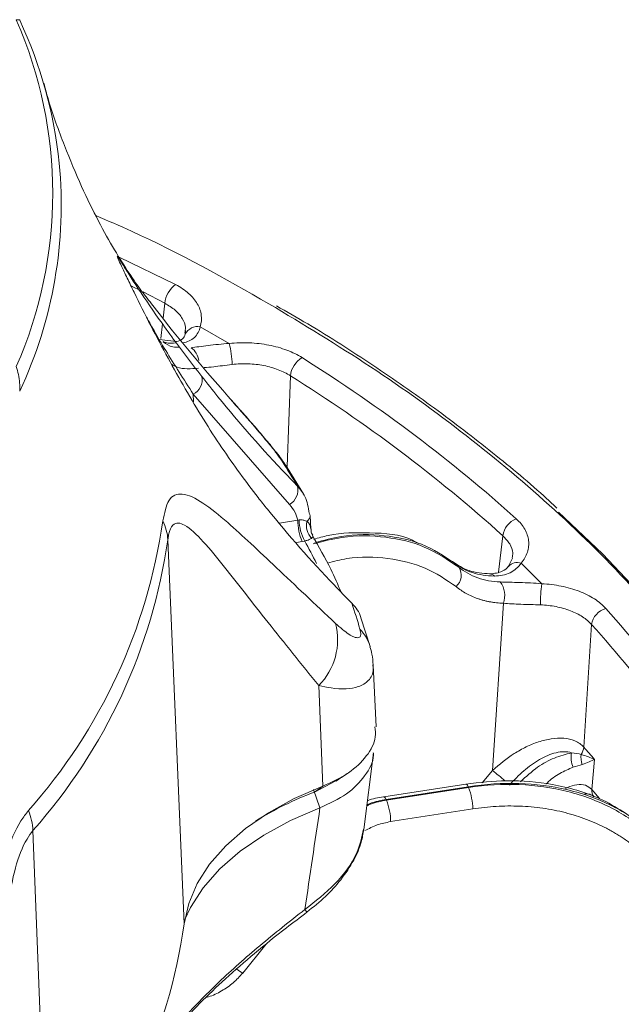
# Model space of a CAD drawing. Units: inches. Extents: x 3046 to 5186, y -12420 to -10906.
# Drawn here: x 5014 to 5052, y -11316 to -11255 of the extents above; entities that cross this region are included whole.
import ezdxf

# ---------------------------------------------------------------- set-up
doc = ezdxf.new("R2010")
doc.units = ezdxf.units.IN
doc.header["$MEASUREMENT"] = 0

msp = doc.modelspace()

# ---------------------------------------------------------------- linework, layer by layer
at = {"color": 8, "linetype": 'Continuous', "lineweight": 15}
for p, q in [((5020.359, -11269.6104), (5020.3916, -11269.654)), ((5024.0132, -11271.3859), (5020.4852, -11269.6778)), ((5021.9825, -11271.8482), (5023.3406, -11272.5555)), ((5023.3406, -11272.5555), (5023.235, -11273.4795)), ((5023.1946, -11273.8329), (5023.0881, -11274.7646)), ((5030.9902, -11282.7529), (5031.1944, -11277.0894)), ((5025.1227, -11278.7126), (5025.1172, -11278.2336)), ((5030.5164, -11286.2964), (5031.6572, -11286.1076)), ((5031.9327, -11287.4502), (5031.5837, -11287.508)), ((5044.4823, -11287.0864), (5044.204, -11289.3621)), ((5043.192, -11302.5278), (5043.8436, -11301.7659)), ((5050.5393, -11303.5201), (5050.0483, -11302.9475)), ((5029.6517, -11312.6431), (5028.2089, -11314.4271))]:
    msp.add_line(p, q, dxfattribs=at)
at = {"color": 7, "linetype": 'Continuous', "lineweight": 15}
for p, q in [((5024.6354, -11274.2544), (5024.621, -11274.4718)), ((5027.37, -11275.0676), (5025.5516, -11274.0178)), ((5024.0667, -11274.9499), (5022.987, -11274.8192)), ((5031.1408, -11285.1383), (5025.1172, -11278.2336)), ((5027.6631, -11278.7891), (5027.5124, -11278.6197)), ((5027.5128, -11278.6199), (5027.5888, -11278.7212)), ((5032.0373, -11284.5198), (5030.9883, -11282.8206)), ((5031.6572, -11286.1076), (5031.7395, -11286.1026)), ((5032.4652, -11286.6659), (5032.4209, -11285.8424)), ((5023.5273, -11287.3388), (5024.5501, -11311.3542)), ((5032.0929, -11287.4195), (5031.9327, -11287.4502)), ((5039.2261, -11287.584), (5038.9456, -11287.4354)), ((5041.3379, -11288.7025), (5040.7668, -11288.4)), ((5045.0977, -11288.4855), (5044.8445, -11288.9994)), ((5041.7273, -11289.0593), (5041.4623, -11288.7944)), ((5046.914, -11290.0896), (5045.6282, -11288.8039)), ((5043.8436, -11301.7659), (5044.5186, -11291.3067)), ((5036.1801, -11294.0229), (5035.6057, -11292.2133)), ((5049.5481, -11300.3057), (5050.0358, -11292.6393)), ((5036.5557, -11299.0336), (5036.3778, -11295.1851)), ((5033.2186, -11302.7457), (5032.9677, -11296.4511)), ((5035.7801, -11305.4433), (5036.4025, -11300.6576)), ((5050.2209, -11301.0703), (5050.0483, -11302.9475)), ((5034.0418, -11302.4198), (5032.7021, -11303.1139)), ((5032.7021, -11303.1139), (5033.2186, -11302.7457)), ((5042.1682, -11302.6106), (5037.0324, -11303.405)), ((5037.1853, -11303.5767), (5042.321, -11302.7823)), ((5042.3431, -11302.8299), (5037.2074, -11303.6243)), ((5042.321, -11302.7823), (5042.3431, -11302.8299)), ((5033.0421, -11304.1033), (5032.6341, -11302.9574)), ((5037.2074, -11303.6243), (5037.1853, -11303.5767)), ((5042.6017, -11304.1679), (5037.466, -11304.9623)), ((5015.0904, -11305.5159), (5016.0119, -11329.7495)), ((5032.2283, -11310.6272), (5032.227, -11310.6253))]:
    msp.add_line(p, q, dxfattribs=at)
at = {"color": 8, "linetype": 'Continuous', "lineweight": 15, "flags": 128}
for points in [[(5021.2881, -11271.4944), (5021.3056, -11271.5033), (5021.8178, -11271.7638)], [(5041.3377, -11288.7024), (5041.3506, -11288.7095), (5041.4623, -11288.7944)], [(5042.1685, -11302.6105), (5042.1808, -11302.6104), (5042.2246, -11302.6333), (5042.2719, -11302.6913), (5042.321, -11302.7823)], [(5037.0219, -11303.4079), (5037.0451, -11303.4048), (5037.0889, -11303.4277), (5037.1362, -11303.4857), (5037.1853, -11303.5767)]]:
    msp.add_lwpolyline(points, dxfattribs=at)
at = {"color": 7, "linetype": 'Continuous', "lineweight": 15, "flags": 128}
for points in [[(5047.9653, -11285.6086), (5050.7164, -11288.2216), (5053.95, -11291.6402)], [(5024.5501, -11311.3542), (5024.8326, -11310.0762), (5025.3654, -11308.8251), (5026.1417, -11307.6173), (5027.1514, -11306.4683), (5028.3812, -11305.3933), (5029.8152, -11304.4062), (5031.4347, -11303.5198), (5033.2186, -11302.7457)], [(5033.0421, -11304.1033), (5031.2019, -11304.8948), (5029.5308, -11305.8027), (5028.0508, -11306.8151), (5026.7813, -11307.9187), (5025.739, -11309.099), (5024.9377, -11310.3404), (5024.5896, -11311.0773)]]:
    msp.add_lwpolyline(points, dxfattribs=at)
at = {"color": 7, "linetype": 'Continuous', "lineweight": 15}
for centre, radius, start, end in [((4989.4465, -11265.6784), 26.8837, 336.231906, 23.768094), ((4988.8057, -11266.7248), 28.0849, 5.989118, 24.996643), ((5024.9488, -11272.7022), 1.6149, 125.402999, 174.787289), ((5022.0759, -11276.4498), 5.4716, 0.737214, 14.632419), ((5032.685, -11277.2506), 1.4993, 120.272893, 173.8292), ((5024.6991, -11277.3466), 0.9805, 295.239597, 12.814801), ((4980.1075, -11358.8234), 96.3863, 48.09606, 57.993033), ((4993.2162, -11306.6707), 44.6162, 30.561442, 32.904557), ((5030.5957, -11284.2226), 1.0656, 300.762407, 12.87957), ((4988.8765, -11281.2328), 34.6885, 318.37607, 351.82699), ((5020.6689, -11287.475), 2.8617, 2.727926, 27.260692), ((5035.2472, -11286.0706), 3.5902, 180.59039, 202.598887), ((5034.5774, -11286.0468), 2.8385, 181.126537, 208.920691), ((5033.3077, -11286.4776), 1.107, 164.796315, 224.314092), ((5032.0872, -11285.8628), 0.3348, 3.521954, 32.653499), ((5045.7982, -11287.2726), 1.329, 110.98594, 171.94419), ((4989.0639, -11282.3891), 34.817, 318.376033, 351.827038), ((5040.9393, -11289.5641), 0.9358, 311.451538, 32.640465), ((5043.1791, -11290.8239), 1.4239, 340.178824, 36.499441), ((5058.4312, -11291.4744), 11.6002, 173.143634, 179.674724), ((5000.8944, -11302.9998), 36.0853, 16.21135, 18.910897), ((5051.2798, -11292.8354), 1.2594, 106.618476, 171.040921), ((5030.0844, -11293.589), 4.0627, 315.21138, 14.495159), ((5004.358, -11334.2315), 61.7768, 29.000509, 42.319636), ((5048.5167, -11300.1905), 1.0378, 326.691217, 353.626247), ((4997.3785, -11346.8962), 69.9453, 40.932412, 41.76672), ((5050.3838, -11300.9532), 1.6282, 169.596929, 201.794083), ((5050.7231, -11300.9437), 1.3516, 172.205293, 199.180312), ((5038.79, -11304.2105), 3.8119, 0.640693, 21.234716), ((5040.1246, -11322.8469), 21.0828, 110.613717, 121.806098), ((5033.6544, -11305.0049), 3.8119, 0.64056, 21.23485), ((5011.4625, -11305.6909), 3.6321, 2.761339, 22.957028), ((4989.673, -11306.3451), 35.235, 318.376076, 351.827004)]:
    msp.add_arc(centre, radius, start, end, dxfattribs=at)
at = {"color": 8, "linetype": 'Continuous', "lineweight": 15}
for centre, radius, start, end in [((4989.4605, -11266.4008), 27.4011, 334.830695, 5.458317), ((5025.4039, -11274.8951), 0.8896, 80.442382, 151.873012), ((5024.3577, -11276.249), 1.1077, 5.696872, 55.74441), ((5029.0103, -11284.1005), 2.356, 32.951114, 45.043991), ((5031.9931, -11285.8369), 0.4284, 305.115789, 359.279992), ((4995.8741, -11307.3448), 41.3378, 26.630852, 28.816785), ((5045.3815, -11289.4758), 0.7158, 69.837141, 140.630787), ((5043.6448, -11289.8967), 0.4235, 43.093552, 88.721321), ((5033.6047, -11294.781), 2.6846, 16.27191, 43.720436), ((5029.8197, -11319.2172), 22.3879, 48.631799, 51.214683), ((5050.6465, -11303.0291), 0.6037, 172.238037, 219.033292), ((5010.6059, -11326.5455), 26.8501, 36.36529, 36.825598), ((5029.6901, -11311.7876), 3.0267, 232.229956, 240.698902)]:
    msp.add_arc(centre, radius, start, end, dxfattribs=at)
at = {"color": 7, "linetype": 'Continuous', "lineweight": 15}
for points, knots in [([(5014.26, -11254.857), (5014.2601, -11254.8569), (5014.2696, -11254.8459), (5014.2755, -11254.8223), (5014.1405, -11254.8349), (5014.05, -11254.8433)], [0, 0, 0, 0, 0.0054474, 0.3334446, 1, 1, 1, 1]), ([(5022.2373, -11272.2411), (5022.1249, -11272.0981), (5021.8013, -11271.6863), (5021.1034, -11270.6881), (5020.1893, -11269.2431), (5019.1752, -11267.4323), (5018.1064, -11265.2595), (5017.0384, -11262.6863), (5016.2349, -11260.5072), (5015.8568, -11259.1212), (5015.7698, -11258.802)], [0, 0, 0, 0, 0.0703667, 0.2027631, 0.3400974, 0.4830278, 0.6321829, 0.7881127, 0.9512145, 1, 1, 1, 1]), ([(5019.0204, -11267.0702), (5019.7715, -11267.3931), (5023.6371, -11269.0547), (5027.0796, -11271.0095), (5029.8532, -11272.5844)], [0, 0, 0, 0, 0.19431166, 1, 1, 1, 1]), ([(5029.1722, -11284.7063), (5028.415, -11283.6987), (5026.8781, -11281.6533), (5025.0011, -11278.5991), (5023.5305, -11275.9868), (5022.4598, -11273.9664), (5021.5914, -11272.2365), (5020.9717, -11270.9589), (5020.6175, -11270.2115), (5020.3938, -11269.7227), (5020.3713, -11269.6499), (5020.359, -11269.6104)], [0, 0, 0, 0, 0.226377, 0.459516, 0.5718024, 0.6857386, 0.7994031, 0.8501408, 0.9016239, 0.9465957, 1, 1, 1, 1]), ([(5020.3916, -11269.654), (5020.4178, -11269.6846), (5020.4807, -11269.7583), (5020.8478, -11270.3584), (5021.5398, -11271.4476), (5022.7402, -11273.2412), (5024.2422, -11275.3039), (5025.3081, -11276.6808), (5025.6552, -11277.1291)], [0, 0, 0, 0, 0.0865902, 0.2082491, 0.3326152, 0.5970557, 0.8687791, 1, 1, 1, 1]), ([(5024.0132, -11271.3859), (5024.3248, -11271.5506), (5024.5942, -11271.7343), (5024.9367, -11272.0374), (5025.0411, -11272.1439), (5025.2242, -11272.362), (5025.3821, -11272.585), (5025.4906, -11272.8176), (5025.5738, -11273.055), (5025.6025, -11273.1764), (5025.6482, -11273.5375), (5025.6267, -11273.7779), (5025.5516, -11274.0178)], [0, 0, 0, 0, 0.25, 0.25, 0.375, 0.375, 0.5, 0.625, 0.625, 0.75, 0.75, 1, 1, 1, 1]), ([(5027.5888, -11278.7212), (5025.9101, -11276.7798), (5024.1112, -11274.6993), (5022.3545, -11272.3953), (5022.237, -11272.2413)], [0, 0, 0, 0, 0.9331305, 1, 1, 1, 1]), ([(5047.8603, -11285.362), (5047.6549, -11285.1682), (5046.3973, -11283.9815), (5043.8573, -11281.8883), (5040.2407, -11279.093), (5036.374, -11276.4139), (5033.0674, -11274.282), (5030.9767, -11273.0884), (5030.3162, -11272.7114)], [0, 0, 0, 0, 0.0419339, 0.2567559, 0.4715253, 0.686238, 0.9008873, 1, 1, 1, 1]), ([(5024.621, -11274.4718), (5024.573, -11274.5907), (5024.4708, -11274.8437), (5024.2067, -11274.9131), (5024.0667, -11274.9499)], [0, 0, 0, 0, 0.4699104, 1, 1, 1, 1]), ([(5025.5516, -11274.0178), (5025.4975, -11274.2888), (5025.3747, -11274.5191), (5024.9966, -11274.8726), (5024.7509, -11274.9857), (5024.4584, -11275.0316)], [0, 0, 0, 0, 0.5, 0.5, 1, 1, 1, 1]), ([(5024.9812, -11275.3334), (5025.2853, -11275.2939), (5025.6405, -11275.2451), (5026.4598, -11275.1461), (5026.901, -11275.0988), (5027.37, -11275.0676)], [0, 0, 0, 0, 0.5, 0.5, 1, 1, 1, 1]), ([(5027.37, -11275.0676), (5027.7857, -11275.0243), (5028.2021, -11275.0118), (5028.8273, -11275.0382), (5029.0373, -11275.0548), (5029.4489, -11275.1028), (5029.8518, -11275.1654), (5030.2381, -11275.2565), (5030.6158, -11275.3622), (5030.8004, -11275.4225), (5031.3257, -11275.6203), (5031.6439, -11275.7758), (5031.9292, -11275.9557)], [0, 0, 0, 0, 0.25, 0.25, 0.375, 0.375, 0.5, 0.625, 0.625, 0.75, 0.75, 1, 1, 1, 1]), ([(5031.1944, -11277.0894), (5030.9663, -11276.942), (5030.7118, -11276.815), (5030.2916, -11276.6541), (5030.144, -11276.6052), (5029.8419, -11276.5198), (5029.5329, -11276.4466), (5029.2105, -11276.3969), (5028.8812, -11276.3595), (5028.7132, -11276.3469), (5028.2129, -11276.3286), (5027.8797, -11276.3412), (5027.547, -11276.3794)], [0, 0, 0, 0, 0.25, 0.25, 0.375, 0.375, 0.5, 0.625, 0.625, 0.75, 0.75, 1, 1, 1, 1]), ([(5014.05, -11276.5134), (5014.1405, -11276.8477), (5014.2755, -11277.3464), (5014.2696, -11277.8755), (5014.2601, -11278.0515), (5014.26, -11278.0543)], [0, 0, 0, 0, 0.6665554, 0.9945526, 1, 1, 1, 1]), ([(5025.6552, -11277.1291), (5025.9902, -11277.5528), (5027.6657, -11279.6719), (5029.6729, -11281.9514), (5031.41, -11283.7523), (5031.6345, -11283.9851)], [0, 0, 0, 0, 0.1786966, 0.8938229, 1, 1, 1, 1]), ([(5030.6749, -11282.4333), (5030.5586, -11282.2643), (5030.3285, -11281.9298), (5029.7426, -11281.1952), (5028.7925, -11280.0747), (5028.0622, -11279.2535), (5027.5888, -11278.7212)], [0, 0, 0, 0, 0.1620121, 0.320551, 0.5595925, 1, 1, 1, 1]), ([(5030.9835, -11282.8218), (5030.9602, -11282.7832), (5030.7745, -11282.4754), (5030.3464, -11281.9202), (5029.6741, -11281.0859), (5028.9575, -11280.2521), (5028.2742, -11279.4742), (5027.8518, -11279.0006), (5027.6631, -11278.7891)], [0, 0, 0, 0, 0.0291882, 0.2327937, 0.4256113, 0.6178761, 0.8293244, 1, 1, 1, 1]), ([(5031.6345, -11283.9851), (5031.8073, -11284.1921), (5032.2133, -11284.6784), (5032.3123, -11285.316), (5032.3691, -11285.6822)], [0, 0, 0, 0, 0.4256214, 1, 1, 1, 1]), ([(5023.2127, -11286.1642), (5023.3169, -11285.6769), (5023.4871, -11284.8812), (5023.9578, -11284.5174), (5024.6246, -11284.4251), (5025.6984, -11284.9676), (5027.5993, -11286.4998), (5030.234, -11289.0062), (5032.749, -11291.3764), (5034.0178, -11292.5721)], [0, 0, 0, 0, 0.0944991, 0.1542972, 0.2156231, 0.3576123, 0.5037127, 0.7496309, 1, 1, 1, 1]), ([(5035.032, -11291.3047), (5034.6617, -11290.9264), (5032.8095, -11289.0341), (5030.8657, -11286.8239), (5029.366, -11284.9487), (5029.1722, -11284.7063)], [0, 0, 0, 0, 0.1786968, 0.893823, 1, 1, 1, 1]), ([(5031.6572, -11286.1076), (5031.6115, -11285.9434), (5031.511, -11285.583), (5031.2713, -11285.295), (5031.1408, -11285.1383)], [0, 0, 0, 0, 0.45572275, 1, 1, 1, 1]), ([(5031.7395, -11286.1026), (5031.7516, -11286.1017), (5031.843, -11286.0942), (5031.946, -11286.1009), (5032.1078, -11286.1291), (5032.1798, -11286.1609), (5032.2395, -11286.1873)], [0, 0, 0, 0, 0.0544695, 0.409981, 0.5110241, 1, 1, 1, 1]), ([(5045.3222, -11286.0318), (5045.5494, -11286.2374), (5045.7272, -11286.455), (5045.9222, -11286.799), (5045.9753, -11286.9175), (5046.0544, -11287.1555), (5046.1069, -11287.3945), (5046.1074, -11287.6354), (5046.0813, -11287.8772), (5046.0546, -11287.9987), (5045.9369, -11288.3543), (5045.8083, -11288.5833), (5045.6282, -11288.8039)], [0, 0, 0, 0, 0.25, 0.25, 0.375, 0.375, 0.5, 0.625, 0.625, 0.75, 0.75, 1, 1, 1, 1]), ([(5032.9677, -11296.4511), (5031.8799, -11295.1067), (5029.705, -11292.4187), (5027.4095, -11289.4553), (5025.724, -11287.3789), (5024.78, -11286.4903), (5024.1735, -11286.2524), (5023.8161, -11286.3691), (5023.6068, -11286.791), (5023.5424, -11287.2346), (5023.5273, -11287.3388)], [0, 0, 0, 0, 0.2583647, 0.5165442, 0.6609018, 0.8045976, 0.8609486, 0.9170973, 0.9805278, 1, 1, 1, 1]), ([(5032.598, -11287.0573), (5032.5689, -11287.0169), (5032.4869, -11286.903), (5032.486, -11286.7578), (5032.4854, -11286.6641)], [0, 0, 0, 0, 0.35501573, 1, 1, 1, 1]), ([(5032.5157, -11287.2509), (5032.4734, -11287.2773), (5032.4075, -11287.3186), (5032.2513, -11287.3748), (5032.1511, -11287.4044), (5032.1045, -11287.4165), (5032.0929, -11287.4195)], [0, 0, 0, 0, 0.5055705, 0.7892795, 0.9476025, 1, 1, 1, 1]), ([(5034.3647, -11290.6182), (5034.1587, -11290.1393), (5033.644, -11288.9432), (5032.9737, -11287.7757), (5032.5718, -11287.0756)], [0, 0, 0, 0, 0.40037163, 1, 1, 1, 1]), ([(5038.9456, -11287.4354), (5038.9066, -11287.4144), (5038.125, -11286.9924), (5036.2592, -11286.8773), (5034.1511, -11286.8967), (5032.9506, -11287.2231), (5032.6478, -11287.3054)], [0, 0, 0, 0, 0.0235646, 0.4723526, 0.8668986, 1, 1, 1, 1]), ([(5043.6721, -11289.4736), (5043.218, -11289.4362), (5042.3134, -11289.3618), (5041.6623, -11288.9217), (5041.3379, -11288.7025)], [0, 0, 0, 0, 0.5019167, 1, 1, 1, 1]), ([(5043.954, -11289.6073), (5043.466, -11289.6023), (5043.0042, -11289.5301), (5042.1642, -11289.256), (5041.786, -11289.0542), (5041.4623, -11288.7944)], [0, 0, 0, 0, 0.5, 0.5, 1, 1, 1, 1]), ([(5041.7273, -11289.0593), (5042.0744, -11289.3426), (5042.4735, -11289.5653), (5043.3488, -11289.8746), (5043.825, -11289.9613), (5044.3237, -11289.977)], [0, 0, 0, 0, 0.5, 0.5, 1, 1, 1, 1]), ([(5044.8445, -11288.9994), (5044.7257, -11289.1171), (5044.4544, -11289.3859), (5043.9536, -11289.4421), (5043.6721, -11289.4736)], [0, 0, 0, 0, 0.43781513, 1, 1, 1, 1]), ([(5045.6282, -11288.8039), (5045.4544, -11289.0576), (5045.222, -11289.2609), (5044.6447, -11289.5417), (5044.3151, -11289.6111), (5043.954, -11289.6073)], [0, 0, 0, 0, 0.5, 0.5, 1, 1, 1, 1]), ([(5044.5186, -11291.3067), (5044.4474, -11291.3038), (5044.3052, -11291.2981), (5044.0956, -11291.28), (5043.889, -11291.2549), (5043.6859, -11291.2223), (5043.486, -11291.1822), (5043.2895, -11291.1346), (5043.0963, -11291.0796), (5042.8436, -11290.9965), (5042.5383, -11290.8749), (5042.1911, -11290.7004), (5041.8617, -11290.4999), (5041.6599, -11290.3437), (5041.5588, -11290.2655)], [0, 0, 0, 0, 0.0627386, 0.1252749, 0.1876753, 0.2500065, 0.3123352, 0.3747285, 0.437253, 0.499975, 0.6251638, 0.7498744, 0.8746418, 1, 1, 1, 1]), ([(5044.3237, -11289.977), (5044.6932, -11289.9886), (5045.0996, -11289.9977), (5045.9889, -11290.0286), (5046.4469, -11290.0496), (5046.914, -11290.0896)], [0, 0, 0, 0, 0.5, 0.5, 1, 1, 1, 1]), ([(5046.914, -11290.0896), (5047.335, -11290.1098), (5047.7427, -11290.16), (5048.3348, -11290.2789), (5048.5302, -11290.3263), (5048.9062, -11290.4342), (5049.2674, -11290.5549), (5049.5997, -11290.7006), (5049.9171, -11290.859), (5050.0684, -11290.9449), (5050.4871, -11291.2144), (5050.7248, -11291.4122), (5050.9196, -11291.6286)], [0, 0, 0, 0, 0.25, 0.25, 0.375, 0.375, 0.5, 0.625, 0.625, 0.75, 0.75, 1, 1, 1, 1]), ([(5035.6083, -11292.2438), (5035.6052, -11292.2273), (5035.5378, -11291.8647), (5035.279, -11291.5782), (5035.032, -11291.3047)], [0, 0, 0, 0, 0.0454791, 1, 1, 1, 1]), ([(5046.8313, -11291.4085), (5046.4206, -11291.3931), (5046.0148, -11291.3863), (5045.2206, -11291.3597), (5044.8544, -11291.3406), (5044.5186, -11291.3067)], [0, 0, 0, 0, 0.5, 0.5, 1, 1, 1, 1]), ([(5050.0358, -11292.6393), (5049.8801, -11292.4627), (5049.6902, -11292.3019), (5049.3553, -11292.0837), (5049.2343, -11292.0144), (5048.9804, -11291.8867), (5048.7147, -11291.7697), (5048.4257, -11291.6737), (5048.1248, -11291.5883), (5047.9684, -11291.5511), (5047.4946, -11291.4587), (5047.1682, -11291.4212), (5046.8313, -11291.4085)], [0, 0, 0, 0, 0.25, 0.25, 0.375, 0.375, 0.5, 0.625, 0.625, 0.75, 0.75, 1, 1, 1, 1]), ([(5034.0178, -11292.5721), (5034.3073, -11292.8245), (5034.7273, -11293.1904), (5035.196, -11293.4407), (5035.4784, -11293.4928), (5035.6305, -11293.3398), (5035.5709, -11293.0515), (5035.5449, -11292.9255)], [0, 0, 0, 0, 0.3400222, 0.4931515, 0.6726182, 0.8568986, 1, 1, 1, 1]), ([(5036.3684, -11295.1599), (5036.3536, -11294.9344), (5036.3279, -11294.5446), (5036.2145, -11294.1852), (5036.1668, -11294.0336)], [0, 0, 0, 0, 0.5784515, 1, 1, 1, 1]), ([(5033.2186, -11302.7457), (5033.7858, -11302.485), (5034.9181, -11301.9646), (5036.0144, -11300.8773), (5036.5729, -11299.8686), (5036.5038, -11299.2467), (5036.4806, -11299.0369)], [0, 0, 0, 0, 0.2857286, 0.5705036, 0.8551072, 1, 1, 1, 1]), ([(5043.8436, -11301.7659), (5044.261, -11301.3697), (5044.7095, -11301.0175), (5045.4319, -11300.5603), (5045.6833, -11300.419), (5046.194, -11300.1708), (5046.4529, -11300.0639), (5046.9788, -11299.8897), (5047.2484, -11299.8222), (5047.7763, -11299.7423), (5048.0378, -11299.7288), (5048.5432, -11299.7701), (5048.7794, -11299.8238), (5049.2117, -11300.0109), (5049.3972, -11300.1404), (5049.548, -11300.3057)], [0, 0, 0, 0, 0.25, 0.25, 0.375, 0.375, 0.5, 0.5, 0.625, 0.625, 0.75, 0.75, 0.875, 0.875, 1, 1, 1, 1]), ([(5036.3775, -11300.6564), (5036.3816, -11300.7098), (5036.4191, -11301.2041), (5035.8932, -11302.115), (5034.8085, -11303.2829), (5033.6318, -11303.8294), (5033.0421, -11304.1033)], [0, 0, 0, 0, 0.03863582, 0.35807659, 0.67828125, 1, 1, 1, 1]), ([(5048.7823, -11300.6592), (5048.639, -11300.6108), (5048.4843, -11300.5886), (5048.1557, -11300.589), (5047.9848, -11300.6117), (5047.6399, -11300.6933), (5047.4644, -11300.7523), (5047.1149, -11300.899), (5046.9426, -11300.9858), (5046.4322, -11301.28), (5046.0981, -11301.5234), (5045.4754, -11302.0596), (5045.1826, -11302.3555), (5044.9074, -11302.6774)], [0, 0, 0, 0, 0.125, 0.125, 0.25, 0.25, 0.375, 0.375, 0.5, 0.5, 0.75, 0.75, 1, 1, 1, 1]), ([(5034.045, -11302.4278), (5034.1621, -11302.3501), (5034.3963, -11302.1946), (5034.6302, -11302.0394), (5034.7472, -11301.9618)], [0, 0, 0, 0, 0.5000005, 1, 1, 1, 1]), ([(5053.3232, -11305.2409), (5052.442, -11304.6171), (5050.7745, -11303.4366), (5047.7438, -11302.5825), (5044.8741, -11302.3076), (5043.0257, -11302.5145), (5042.1686, -11302.6105)], [0, 0, 0, 0, 0.2978941, 0.5637362, 0.7976955, 1, 1, 1, 1]), ([(5053.4401, -11305.3834), (5052.7721, -11304.8137), (5052.0126, -11304.3196), (5050.3471, -11303.5064), (5049.4412, -11303.1873), (5047.5268, -11302.7394), (5046.5182, -11302.6107), (5044.4472, -11302.5499), (5043.3848, -11302.6177), (5042.321, -11302.7823)], [0, 0, 0, 0, 0.25, 0.25, 0.5, 0.5, 0.75, 0.75, 1, 1, 1, 1]), ([(5042.3431, -11302.8299), (5043.4069, -11302.6654), (5044.4719, -11302.603), (5046.5531, -11302.6857), (5047.5692, -11302.8308), (5049.5035, -11303.3213), (5050.4216, -11303.6668), (5052.1156, -11304.5415), (5052.8913, -11305.0706), (5053.5772, -11305.6789)], [0, 0, 0, 0, 0.25, 0.25, 0.5, 0.5, 0.75, 0.75, 1, 1, 1, 1]), ([(5037.0329, -11303.4049), (5036.6872, -11303.4595), (5036.3394, -11303.5145), (5036.0145, -11303.6564), (5036.0124, -11303.6573)], [0, 0, 0, 0, 0.9936049, 1, 1, 1, 1]), ([(5049.5728, -11303.2393), (5049.6181, -11303.2334), (5049.7855, -11303.2115), (5049.996, -11303.2594), (5050.1162, -11303.3574), (5050.1728, -11303.4035)], [0, 0, 0, 0, 0.1640431, 0.6065593, 1, 1, 1, 1]), ([(5053.0907, -11306.8352), (5053.0106, -11306.7654), (5052.8507, -11306.626), (5052.6015, -11306.4257), (5052.346, -11306.2322), (5052.0834, -11306.0463), (5051.8139, -11305.8676), (5051.5376, -11305.6963), (5051.2543, -11305.5323), (5050.6661, -11305.2147), (5049.7312, -11304.796), (5048.3948, -11304.3762), (5046.9889, -11304.0986), (5045.7785, -11303.9915), (5044.8014, -11303.9783), (5044.0717, -11304.0047), (5043.3379, -11304.0641), (5042.8474, -11304.1333), (5042.6017, -11304.1679)], [0, 0, 0, 0, 0.0309698, 0.0618689, 0.0927201, 0.1235463, 0.1543704, 0.1852154, 0.2161042, 0.2470596, 0.3735575, 0.5000872, 0.6265627, 0.7530739, 0.8148744, 0.8765065, 0.9381538, 1, 1, 1, 1]), ([(5014.8033, -11333.9692), (5014.1258, -11331.2214), (5013.1024, -11327.0704), (5012.4424, -11321.3899), (5012.1931, -11316.7842), (5012.318, -11312.7455), (5012.7715, -11309.3636), (5013.3616, -11306.9227), (5014.0953, -11305.2025), (5014.648, -11304.4815), (5014.8069, -11304.2742)], [0, 0, 0, 0, 0.2681807, 0.4051332, 0.5420254, 0.7069387, 0.7909467, 0.877029, 0.9646526, 1, 1, 1, 1]), ([(5032.2231, -11310.6185), (5032.6234, -11310.3022), (5033.4031, -11309.6862), (5034.4013, -11308.5743), (5035.1619, -11307.4244), (5035.6409, -11306.3565), (5035.7369, -11305.7146), (5035.7761, -11305.452)], [0, 0, 0, 0, 0.22257015, 0.43358782, 0.66182075, 0.86169002, 1, 1, 1, 1]), ([(5022.3443, -11320.0935), (5022.4811, -11319.886), (5022.9586, -11319.1621), (5024.0185, -11317.8935), (5025.491, -11316.3302), (5027.145, -11314.7577), (5028.9645, -11313.1785), (5030.6813, -11311.7867), (5031.8011, -11310.9526), (5032.232, -11310.6317)], [0, 0, 0, 0, 0.06595428, 0.230065, 0.39227648, 0.5509812, 0.71789575, 0.89144708, 1, 1, 1, 1])]:
    msp.add_open_spline(points, degree=3, knots=knots, dxfattribs=at)
at = {"color": 8, "linetype": 'Continuous', "lineweight": 15}
for points, knots in [([(5023.3406, -11272.5555), (5023.5717, -11272.6933), (5024.0343, -11272.9694), (5024.4578, -11273.4992), (5024.6607, -11273.9888), (5024.6124, -11274.2929), (5024.5951, -11274.4013)], [0, 0, 0, 0, 0.2809633, 0.5625047, 0.8440379, 1, 1, 1, 1]), ([(5029.8532, -11272.5844), (5032.0036, -11273.8786), (5036.3589, -11276.4998), (5042.3138, -11280.8172), (5047.8574, -11285.4654), (5052.8638, -11290.4521), (5057.0238, -11295.452), (5060.3882, -11300.3859), (5063.0327, -11305.1856), (5065.4795, -11310.9501), (5067.3085, -11317.71), (5067.9234, -11324.5698), (5067.5645, -11330.578), (5066.645, -11335.6945), (5065.1278, -11340.7359), (5063.0308, -11345.6699), (5060.3955, -11350.4728), (5056.682, -11355.8482), (5053.1234, -11360.2593), (5050.173, -11362.9492), (5049.4895, -11363.5723)], [0, 0, 0, 0, 0.0544613, 0.1103018, 0.1674425, 0.225786, 0.2852252, 0.335787, 0.3867638, 0.4381269, 0.5159778, 0.594245, 0.6464295, 0.698492, 0.7504016, 0.8017619, 0.8527388, 0.9033033, 0.9775975, 1, 1, 1, 1]), ([(5025.1172, -11278.2336), (5024.8194, -11277.7731), (5023.9182, -11276.3798), (5022.88, -11274.6787), (5022.3041, -11273.6139), (5022.1325, -11273.2965)], [0, 0, 0, 0, 0.2573232, 0.7786851, 1, 1, 1, 1]), ([(5023.2325, -11274.9387), (5023.2819, -11274.966), (5023.5114, -11275.0923), (5023.8219, -11275.0544), (5024.0656, -11275.0247)], [0, 0, 0, 0, 0.2153594, 1, 1, 1, 1]), ([(5024.267, -11275.3003), (5024.1238, -11275.3033), (5023.7308, -11275.3115), (5023.4262, -11275.1063), (5023.2326, -11274.9759)], [0, 0, 0, 0, 0.3644428, 1, 1, 1, 1]), ([(5025.4389, -11276.6136), (5024.9697, -11276.6539), (5024.3517, -11276.707), (5023.8714, -11276.4337), (5023.7558, -11276.3679)], [0, 0, 0, 0, 0.75932496, 1, 1, 1, 1]), ([(5025.8093, -11276.5788), (5025.9965, -11276.5626), (5026.487, -11276.5201), (5027.142, -11276.4332), (5027.547, -11276.3794)], [0, 0, 0, 0, 0.3817049, 1, 1, 1, 1]), ([(5032.2395, -11286.1873), (5032.2886, -11286.2348), (5032.4282, -11286.3699), (5032.4498, -11286.5505), (5032.4638, -11286.6676)], [0, 0, 0, 0, 0.3514581, 1, 1, 1, 1]), ([(5032.5698, -11287.0769), (5032.588, -11287.1057), (5032.6195, -11287.1555), (5032.5465, -11287.2227), (5032.5157, -11287.2509)], [0, 0, 0, 0, 0.5786525, 1, 1, 1, 1]), ([(5041.7273, -11289.0593), (5041.0367, -11288.5907), (5039.694, -11287.6796), (5037.167, -11287.0997), (5034.7842, -11287.033), (5033.2157, -11287.445), (5032.6093, -11287.6043)], [0, 0, 0, 0, 0.2823259, 0.5489485, 0.825615, 1, 1, 1, 1]), ([(5032.7239, -11287.5185), (5033.2734, -11287.3728), (5034.7812, -11286.9728), (5037.0698, -11287.0045), (5039.5284, -11287.5134), (5040.8055, -11288.3593), (5041.4623, -11288.7944)], [0, 0, 0, 0, 0.16117695, 0.44226779, 0.71315883, 1, 1, 1, 1]), ([(5044.4823, -11287.0864), (5044.6395, -11287.2538), (5044.9541, -11287.589), (5045.1353, -11288.0737), (5045.0852, -11288.3676), (5045.0681, -11288.468)], [0, 0, 0, 0, 0.3966141, 0.7940435, 1, 1, 1, 1]), ([(5041.5588, -11290.2655), (5040.9404, -11289.8422), (5039.6886, -11288.9853), (5037.3277, -11288.4363), (5035.2198, -11288.3553), (5033.9136, -11288.69), (5033.508, -11288.7939)], [0, 0, 0, 0, 0.2848766, 0.576747, 0.8685699, 1, 1, 1, 1]), ([(5036.3435, -11295.1626), (5036.3577, -11295.2522), (5036.4234, -11295.6686), (5036.1299, -11296.1598), (5035.329, -11296.662), (5034.183, -11296.7108), (5033.2278, -11296.5067), (5032.9677, -11296.4511)], [0, 0, 0, 0, 0.0628143, 0.2918055, 0.4974675, 0.8632068, 1, 1, 1, 1]), ([(5048.7823, -11300.6592), (5048.4266, -11300.7508), (5047.7167, -11300.9335), (5046.5972, -11301.5325), (5045.9346, -11302.1513), (5045.5867, -11302.4763)], [0, 0, 0, 0, 0.32287, 0.6443855, 1, 1, 1, 1]), ([(5047.1932, -11302.6116), (5047.2106, -11302.5925), (5047.4695, -11302.3074), (5048.0486, -11301.9235), (5048.5999, -11301.6786), (5048.8719, -11301.5578)], [0, 0, 0, 0, 0.0352017, 0.5240215, 1, 1, 1, 1]), ([(5050.0483, -11302.9475), (5049.9216, -11302.8438), (5049.6633, -11302.6326), (5049.1134, -11302.6376), (5048.686, -11302.7406), (5048.4497, -11302.8695), (5048.4093, -11302.8916)], [0, 0, 0, 0, 0.2993684, 0.6099081, 0.9332301, 1, 1, 1, 1]), ([(5037.2074, -11303.6243), (5036.8666, -11303.6832), (5036.4428, -11303.7563), (5036.0484, -11303.9383), (5035.9712, -11303.9739)], [0, 0, 0, 0, 0.8042355, 1, 1, 1, 1]), ([(5035.9803, -11303.9039), (5036.0465, -11303.8747), (5036.4323, -11303.7043), (5036.8442, -11303.6345), (5037.1853, -11303.5767)], [0, 0, 0, 0, 0.1717081, 1, 1, 1, 1]), ([(5037.466, -11304.9623), (5037.1835, -11305.0194), (5036.6239, -11305.1325), (5036.1067, -11305.396), (5035.8505, -11305.5265)], [0, 0, 0, 0, 0.5047193, 1, 1, 1, 1]), ([(5015.0904, -11305.5159), (5014.9633, -11305.6855), (5014.5133, -11306.2858), (5013.942, -11307.837), (5013.5161, -11310.0499), (5013.2317, -11313.2121), (5013.1748, -11315.7626), (5013.297, -11317.4876), (5013.3048, -11317.5976)], [0, 0, 0, 0, 0.0683578, 0.2420498, 0.4198904, 0.6043142, 0.9747761, 1, 1, 1, 1]), ([(5032.0984, -11310.4521), (5032.7579, -11309.9406), (5034.0938, -11308.9046), (5035.4134, -11307.0727), (5035.6619, -11305.9392), (5035.7711, -11305.4412)], [0, 0, 0, 0, 0.3535177, 0.7160349, 1, 1, 1, 1]), ([(5022.4341, -11319.8248), (5022.4523, -11319.7954), (5022.9422, -11319.004), (5024.3639, -11317.3751), (5026.6393, -11315.0195), (5029.2794, -11312.6748), (5031.1497, -11311.2001), (5032.0984, -11310.4521)], [0, 0, 0, 0, 0.0093938, 0.2525876, 0.5042031, 0.7485252, 1, 1, 1, 1]), ([(5028.2089, -11314.4271), (5028.0194, -11314.6372), (5027.6357, -11315.0628), (5026.8962, -11315.5568), (5026.3063, -11315.8602), (5025.9672, -11315.9405), (5025.9148, -11315.953)], [0, 0, 0, 0, 0.308945, 0.6255456, 0.942094, 1, 1, 1, 1])]:
    msp.add_open_spline(points, degree=3, knots=knots, dxfattribs=at)
at = {"color": 7, "linetype": 'Continuous', "lineweight": 15}
for points in [[(5031.9292, -11275.9557), (5036.8905, -11279.0844), (5041.3713, -11282.4555), (5045.3222, -11286.0318)], [(5050.9196, -11291.6286), (5054.3092, -11295.392), (5057.126, -11299.3177), (5059.3389, -11303.3624)], [(5048.7823, -11300.6592), (5049.0208, -11300.6727), (5049.2202, -11300.7196), (5049.384, -11300.7604)], [(5049.384, -11300.7604), (5049.699, -11300.856), (5049.9831, -11300.9588), (5050.2209, -11301.0703)], [(5049.4465, -11301.3877), (5049.2718, -11301.4464), (5049.0776, -11301.492), (5048.8719, -11301.5578)], [(5050.2209, -11301.0703), (5050.0242, -11301.1687), (5049.7616, -11301.282), (5049.4465, -11301.3877)], [(5032.0984, -11310.4521), (5032.417, -11308.3326), (5032.731, -11306.2162), (5033.0421, -11304.1033)]]:
    msp.add_open_spline(points, degree=3, dxfattribs=at)

doc.saveas('drawing.dxf')
